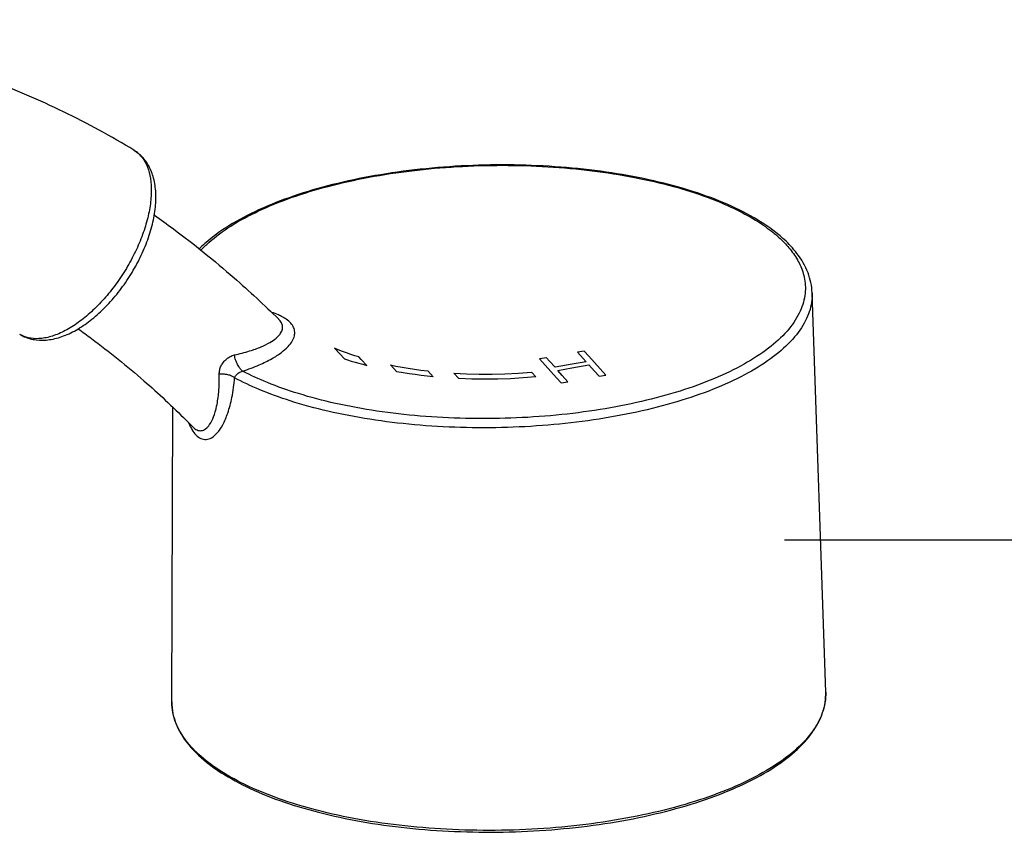
# Model space of a CAD drawing. Units: inches. Extents: x -9390 to -8627, y -20607 to -19924.
# Drawn here: x -9099 to -9089, y -20010 to -20002 of the extents above; entities that cross this region are included whole.
import ezdxf

# ---------------------------------------------------------------- set-up
doc = ezdxf.new("R2010")
doc.units = ezdxf.units.IN
doc.header["$MEASUREMENT"] = 0

msp = doc.modelspace()

# ---------------------------------------------------------------- linework, layer by layer
at = {"linetype": 'Continuous'}
for p, q in [((-9097.70037, -20003.09572), (-9097.70025, -20003.09579)), ((-9090.78531, -20008.51418), (-9090.92103, -20004.52043)), ((-9096.25173, -20004.78735), (-9096.25246, -20004.78662)), ((-9093.57791, -20005.17047), (-9093.64473, -20005.18249)), ((-9093.19923, -20005.10445), (-9093.26606, -20005.11584)), ((-9095.07163, -20005.31179), (-9095.13511, -20005.24331)), ((-9094.7617, -20005.30224), (-9094.70809, -20005.36089)), ((-9094.45388, -20005.37933), (-9094.50325, -20005.32491)), ((-9093.72724, -20005.3153), (-9093.68423, -20005.36339)), ((-9093.05102, -20005.35608), (-9092.9842, -20005.34468)), ((-9093.42969, -20005.42272), (-9093.36287, -20005.41071)), ((-9097.32244, -20008.6118), (-9097.31005, -20005.66775)), ((-9097.17936, -20005.79445), (-9097.11083, -20005.8635)), ((-9097.1109, -20005.86343), (-9097.11082, -20005.86351)), ((-9097.11082, -20005.86351), (-9097.10933, -20005.86502))]:
    msp.add_line(p, q, dxfattribs=at)
msp.add_line((-9091.19728, -20006.99049), (-9080.71888, -20006.99049))
for points in [[(-9095.69705, -20005.07481), (-9095.64089, -20005.13344), (-9095.59472, -20005.182)], [(-9095.45081, -20005.16359), (-9095.4919, -20005.15068), (-9095.53215, -20005.13735), (-9095.57713, -20005.12163), (-9095.61554, -20005.10744), (-9095.65835, -20005.09076), (-9095.69705, -20005.07481)], [(-9095.59472, -20005.182), (-9095.56438, -20005.19198), (-9095.52738, -20005.20366), (-9095.48977, -20005.21502), (-9095.45156, -20005.22604), (-9095.41275, -20005.23674), (-9095.37187, -20005.24748)], [(-9095.37187, -20005.24748), (-9095.42805, -20005.18769), (-9095.45081, -20005.16359)], [(-9093.64473, -20005.18249), (-9093.5885, -20005.24464), (-9093.53227, -20005.30726), (-9093.47605, -20005.37035), (-9093.42969, -20005.42272)], [(-9093.49099, -20005.26674), (-9093.54722, -20005.20433), (-9093.57791, -20005.17047)], [(-9093.26606, -20005.11584), (-9093.20983, -20005.17799), (-9093.17914, -20005.21211)], [(-9092.9842, -20005.34468), (-9093.04042, -20005.28121), (-9093.09664, -20005.2182), (-9093.15287, -20005.15566), (-9093.19923, -20005.10445)], [(-9095.13511, -20005.24331), (-9095.08155, -20005.25388), (-9095.02038, -20005.26503), (-9094.95833, -20005.27539), (-9094.89544, -20005.28494), (-9094.83178, -20005.29367), (-9094.7617, -20005.30224)], [(-9093.17914, -20005.21211), (-9093.31894, -20005.2363), (-9093.49099, -20005.26674)], [(-9093.46354, -20005.29738), (-9093.32377, -20005.2726), (-9093.15169, -20005.24275)], [(-9093.15169, -20005.24275), (-9093.09547, -20005.30586), (-9093.05102, -20005.35608)], [(-9094.70809, -20005.36089), (-9094.76913, -20005.35459), (-9094.82967, -20005.3476), (-9094.88964, -20005.33992), (-9094.94901, -20005.33156), (-9095.00774, -20005.32253), (-9095.07163, -20005.31179)], [(-9094.50325, -20005.32491), (-9094.37654, -20005.33115), (-9094.2489, -20005.33432), (-9094.12079, -20005.3344), (-9093.99266, -20005.33141), (-9093.85748, -20005.32489), (-9093.72724, -20005.3153)], [(-9093.68423, -20005.36339), (-9093.8095, -20005.37327), (-9093.93573, -20005.38032), (-9094.06251, -20005.38452), (-9094.18946, -20005.38585), (-9094.32407, -20005.38411), (-9094.45388, -20005.37933)], [(-9093.36287, -20005.41071), (-9093.41909, -20005.34723), (-9093.46354, -20005.29738)]]:
    msp.add_lwpolyline(points, dxfattribs=at)
for points, start_tangent, end_tangent in [([(-9097.70025, -20003.09579), (-9098.40295, -20002.71225), (-9099.14427, -20002.3925), (-9099.91895, -20002.1391), (-9100.72167, -20001.95396), (-9101.54704, -20001.83847), (-9102.38962, -20001.79355), (-9103.2433, -20001.81962), (-9104.10215, -20001.91651), (-9104.96023, -20002.08353), (-9105.81034, -20002.31907)], (-0.8544748, 0.5194929), (-0.9527423, -0.3037798)), ([(-9097.65613, -20003.12694), (-9097.69775, -20003.09732), (-9097.70041, -20003.0957)], (-0.7757685, 0.6310176), (-0.8547069, 0.5191109)), ([(-9097.70026, -20003.09581), (-9097.64555, -20003.13878)], (0.8539319, -0.5203848), (0.7084309, -0.7057802)), ([(-9098.843, -20004.93622), (-9098.79662, -20004.96033), (-9098.67796, -20004.99239), (-9098.54471, -20004.99027), (-9098.40433, -20004.95351), (-9098.26147, -20004.8844), (-9098.11979, -20004.78591), (-9097.98374, -20004.66226), (-9097.85769, -20004.51857), (-9097.7448, -20004.35935), (-9097.6481, -20004.18906), (-9097.57068, -20004.0125), (-9097.51575, -20003.83554), (-9097.4859, -20003.66408), (-9097.48305, -20003.50324), (-9097.50836, -20003.3591), (-9097.56069, -20003.23803), (-9097.6259, -20003.15419)], (0.8551422, -0.5183934), (-0.707855, 0.7063578)), ([(-9097.6156, -20003.17336), (-9097.58903, -20003.21445), (-9097.54844, -20003.31694), (-9097.52843, -20003.4441), (-9097.53153, -20003.5908), (-9097.55791, -20003.75032), (-9097.6065, -20003.91762), (-9097.67591, -20004.08817), (-9097.76402, -20004.2566), (-9097.86798, -20004.41744), (-9097.98457, -20004.56573), (-9098.11018, -20004.69687), (-9098.24074, -20004.80662), (-9098.37212, -20004.89159), (-9098.50075, -20004.94938), (-9098.6227, -20004.97794), (-9098.73236, -20004.97626), (-9098.81827, -20004.94966)], (0.5998289, -0.8001283), (-0.9012848, 0.4332272)), ([(-9097.64411, -20003.13712), (-9097.65613, -20003.12694)], (-0.7503613, 0.6610279), (-0.7757685, 0.6310176)), ([(-9097.64555, -20003.13878), (-9097.62897, -20003.15667)], (0.7083539, -0.7058574), (0.6504605, -0.7595401)), ([(-9097.626, -20003.15409), (-9097.64411, -20003.13712)], (-0.7085378, 0.7056728), (-0.7503613, 0.6610279)), ([(-9097.62897, -20003.15667), (-9097.6156, -20003.17336)], (0.6504605, -0.7595401), (0.5998289, -0.8001283)), ([(-9091.19906, -20003.98988), (-9091.25412, -20003.94163), (-9091.50035, -20003.77181), (-9091.8038, -20003.62201), (-9092.157, -20003.49459), (-9092.55208, -20003.39153), (-9092.98058, -20003.31449), (-9093.43334, -20003.26482), (-9093.90065, -20003.24342), (-9094.3725, -20003.25066), (-9094.83873, -20003.28638), (-9095.28931, -20003.34988), (-9095.71461, -20003.43994), (-9096.10555, -20003.55493), (-9096.45374, -20003.69287), (-9096.75144, -20003.85153), (-9096.99137, -20004.02829), (-9097.04849, -20004.08178)], (-0.7338644, 0.679296), (-0.7094592, -0.7047466)), ([(-9097.03148, -20004.09517), (-9096.95258, -20004.01859), (-9096.73169, -20003.85405), (-9096.45458, -20003.70338), (-9096.12786, -20003.57019), (-9095.75761, -20003.45695), (-9095.35285, -20003.36645), (-9094.92089, -20003.30031), (-9094.47249, -20003.26018), (-9094.01556, -20003.24678), (-9093.56158, -20003.26044), (-9093.11862, -20003.30092), (-9092.69754, -20003.36724), (-9092.30698, -20003.45795), (-9091.9696, -20003.56569), (-9091.69965, -20003.67938), (-9091.48868, -20003.79376), (-9091.33068, -20003.90281), (-9091.21354, -20004.00561)], (0.6844987, 0.7290141), (0.7083886, -0.7058226)), ([(-9097.49605, -20003.74389), (-9097.3061, -20003.88214), (-9096.70006, -20004.37139), (-9096.25246, -20004.78662)], (0.8152407, -0.5791223), (0.7122041, -0.7019724)), ([(-9090.92103, -20004.52043), (-9090.9619, -20004.32234), (-9091.073, -20004.12717), (-9091.19906, -20003.98988)], (-0.0339619, 0.9994231), (-0.7338644, 0.679296)), ([(-9091.21354, -20004.00561), (-9091.11889, -20004.11427), (-9091.04296, -20004.23986), (-9090.99625, -20004.38539), (-9090.99371, -20004.54782), (-9091.04993, -20004.72511), (-9091.17211, -20004.90437), (-9091.35675, -20005.07532), (-9091.60044, -20005.23461), (-9091.8971, -20005.37827), (-9092.24155, -20005.5038), (-9092.62517, -20005.60805), (-9093.0412, -20005.68918), (-9093.47939, -20005.74518), (-9093.93174, -20005.77503), (-9094.38743, -20005.77801), (-9094.83775, -20005.75406), (-9095.27224, -20005.70375), (-9095.68402, -20005.62771), (-9096.05599, -20005.52965), (-9096.36667, -20005.41917), (-9096.61367, -20005.30467)], (0.7083886, -0.7058226), (-0.884659, 0.4662386)), ([(-9090.9211, -20004.52044), (-9090.9267, -20004.61738), (-9090.98633, -20004.79983), (-9091.11418, -20004.98392), (-9091.30643, -20005.15916), (-9091.55956, -20005.32221), (-9091.86712, -20005.46892), (-9092.22376, -20005.59673), (-9092.62034, -20005.70237), (-9093.04991, -20005.78397), (-9093.50159, -20005.83947), (-9093.96724, -20005.86786), (-9094.43534, -20005.86843), (-9094.8971, -20005.84119), (-9095.3414, -20005.78677), (-9095.76132, -20005.70588), (-9096.13755, -20005.60299), (-9096.44847, -20005.48866), (-9096.69448, -20005.37091)], (0.0335183, -0.9994381), (-0.8783738, 0.4779743)), ([(-9096.69527, -20005.14358), (-9096.54471, -20005.10357), (-9096.42794, -20005.06101), (-9096.34102, -20005.01802), (-9096.27978, -20004.97593), (-9096.2402, -20004.93533), (-9096.21895, -20004.8959), (-9096.21446, -20004.85809), (-9096.22567, -20004.82162), (-9096.25173, -20004.78735)], (0.9757886, 0.2187159), (-0.708325, 0.7058864)), ([(-9096.23578, -20004.75184), (-9096.25439, -20004.74334), (-9096.32359, -20004.71775)], (-0.9013637, 0.4330629), (-0.9542554, 0.2989926)), ([(-9096.14176, -20004.81525), (-9096.18973, -20004.77736), (-9096.23578, -20004.75184)], (-0.7085444, 0.7056663), (-0.9013637, 0.4330629)), ([(-9098.25776, -20004.8813), (-9098.12464, -20004.97862), (-9097.60031, -20005.40183), (-9097.17936, -20005.79445)], (0.8127567, -0.5826032), (0.7083802, -0.7058311)), ([(-9096.61367, -20005.30467), (-9096.44784, -20005.24206), (-9096.31971, -20005.17874), (-9096.22503, -20005.11715), (-9096.15914, -20005.05868), (-9096.11752, -20005.00375), (-9096.0965, -20004.95168), (-9096.0943, -20004.90294), (-9096.10978, -20004.85706), (-9096.14176, -20004.81525)], (0.9499329, 0.3124539), (-0.708239, 0.7059728)), ([(-9098.81827, -20004.94966), (-9098.82499, -20004.94632), (-9098.84244, -20004.93657)], (-0.9012848, 0.4332272), (-0.8555369, 0.5177419)), ([(-9096.84762, -20005.33418), (-9096.84336, -20005.29344), (-9096.82916, -20005.25329), (-9096.80533, -20005.21524), (-9096.77466, -20005.18362), (-9096.73781, -20005.1591), (-9096.69527, -20005.14358)], (-0.0213473, 0.9997721), (0.9759423, 0.2180291)), ([(-9096.61367, -20005.30467), (-9096.64009, -20005.27882), (-9096.66445, -20005.23987), (-9096.68366, -20005.1928), (-9096.69527, -20005.14358)], (-0.8247407, 0.565511), (-0.1483365, 0.988937)), ([(-9097.10933, -20005.86502), (-9097.0694, -20005.89336), (-9097.02752, -20005.89992), (-9096.98524, -20005.88258), (-9096.94347, -20005.83819), (-9096.905, -20005.76342), (-9096.8735, -20005.65611), (-9096.85282, -20005.51367), (-9096.84762, -20005.33418)], (0.7085223, -0.7056884), (-0.0213161, 0.9997728)), ([(-9097.07815, -20005.94512), (-9097.03095, -20005.97848), (-9096.97931, -20005.98778), (-9096.92495, -20005.97058), (-9096.86858, -20005.92335), (-9096.81314, -20005.84238), (-9096.76269, -20005.72516), (-9096.72141, -20005.5687), (-9096.69448, -20005.37091)], (0.708668, -0.7055421), (0.0811961, 0.9966981)), ([(-9096.69448, -20005.37091), (-9096.72463, -20005.35393), (-9096.76254, -20005.34149), (-9096.8048, -20005.33471), (-9096.84762, -20005.33418)], (-0.8032412, 0.5956539), (-0.9979673, -0.0637279)), ([(-9096.69448, -20005.37091), (-9096.68852, -20005.35729), (-9096.67839, -20005.34381), (-9096.6647, -20005.33081), (-9096.6492, -20005.31967), (-9096.63216, -20005.31069), (-9096.61367, -20005.30467)], (0.2581669, 0.9661003), (0.9772844, 0.2119319)), ([(-9097.1553, -20005.81915), (-9097.14112, -20005.85121)], (0.3784163, -0.9256355), (0.4324318, -0.9016666)), ([(-9097.14112, -20005.85121), (-9097.12114, -20005.88855), (-9097.07815, -20005.94512)], (0.4324318, -0.9016666), (0.7081115, -0.7061007)), ([(-9097.08068, -20009.12028), (-9096.86152, -20009.29811), (-9096.57946, -20009.45892), (-9096.24138, -20009.5993), (-9095.85502, -20009.71647), (-9095.4289, -20009.80811), (-9094.97245, -20009.87236), (-9094.49572, -20009.90789), (-9094.00924, -20009.91396), (-9093.52376, -20009.89046), (-9093.05001, -20009.83789), (-9092.59843, -20009.75736), (-9092.17902, -20009.65057), (-9091.801, -20009.51973), (-9091.47277, -20009.36746), (-9091.20177, -20009.19681), (-9090.99461, -20009.01137), (-9090.85681, -20008.81591), (-9090.79107, -20008.61575), (-9090.78546, -20008.51415)], (0.7083886, -0.7058226), (-0.034016, 0.9994213)), ([(-9090.78548, -20008.5142), (-9090.79239, -20008.62144)], (0.0334866, -0.9994392), (-0.1623431, -0.9867344)), ([(-9097.32231, -20008.6118), (-9097.30993, -20008.73195), (-9097.23132, -20008.92966), (-9097.09216, -20009.10869)], (-0.0026616, -0.9999965), (0.6986597, -0.7154542)), ([(-9097.08708, -20009.1041), (-9097.23498, -20008.91686), (-9097.31142, -20008.72222), (-9097.32228, -20008.6118)], (-0.7083886, 0.7058226), (0.0029178, 0.9999957)), ([(-9090.79279, -20008.62382), (-9090.86162, -20008.81831), (-9091.00199, -20009.00943), (-9091.2105, -20009.19088), (-9091.48261, -20009.35861), (-9091.81209, -20009.50877), (-9092.19154, -20009.63801), (-9092.61257, -20009.74348), (-9093.06584, -20009.82283), (-9093.5411, -20009.87428), (-9094.02777, -20009.89667), (-9094.51515, -20009.88952), (-9094.99229, -20009.85296), (-9095.44826, -20009.78785), (-9095.87297, -20009.69566), (-9096.25716, -20009.57841), (-9096.59238, -20009.43865), (-9096.8711, -20009.27942), (-9097.07599, -20009.11501)], (-0.1667551, -0.9859983), (-0.7174147, 0.6966463)), ([(-9090.79239, -20008.62144), (-9090.79279, -20008.62382)], (-0.1623431, -0.9867344), (-0.1667551, -0.9859983)), ([(-9097.09216, -20009.10869), (-9097.08068, -20009.12028)], (0.6986597, -0.7154542), (0.7083886, -0.7058226)), ([(-9097.07599, -20009.11501), (-9097.08708, -20009.1041)], (-0.7174147, 0.6966463), (-0.7083886, 0.7058226))]:
    msp.add_spline(points, degree=3, dxfattribs=dict(at, start_tangent=start_tangent, end_tangent=end_tangent))

doc.saveas('drawing.dxf')
